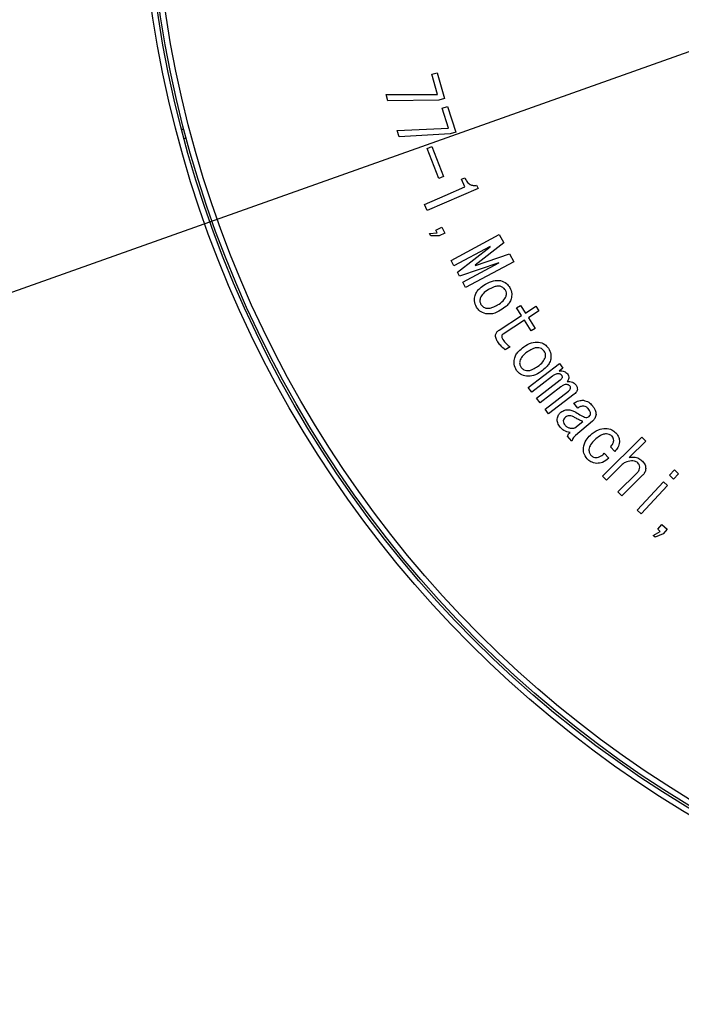
# Model space of a CAD drawing. Extents: x 0 to 1682, y 0 to 1188.
# Drawn here: x 1179 to 1252, y 478 to 585 of the extents above; entities that cross this region are included whole.
import ezdxf

# ---------------------------------------------------------------- set-up
doc = ezdxf.new("R2010")
doc.units = 0
doc.header["$LTSCALE"] = 2
doc.layers.get('0').update_dxf_attribs({"linetype": 'CONTINUOUS'})
doc.styles.add('SLDTEXTSTYLE0', font='TXT', dxfattribs={"width": 0.7, "bigfont": 'bigfont'})
doc.dimstyles.new('SLDDIMSTYLE0', dxfattribs={"dimtxt": 7, "dimasz": 4, "dimexe": 0, "dimexo": 0.0625, "dimgap": 1.75, "dimtad": 3, "dimdec": 4, "dimlfac": 2, "dimzin": 12, "dimtxsty": 'SLDTEXTSTYLE0', "dimblk1": 'OPEN30', "dimblk2": 'OPEN30', "dimsah": 1, "dimcen": 0.09, "dimazin": 3, "dimtfac": 1, "dimtdec": 3, "dimtofl": 0, "dimtmove": 0, "dimatfit": 3, "dimtolj": 1, "dimtzin": 12})
doc.dimstyles.new('SLDDIMSTYLE1', dxfattribs={"dimtxt": 7, "dimasz": 4, "dimexe": 0, "dimexo": 0.0625, "dimgap": 1.75, "dimtad": 3, "dimdec": 3, "dimrnd": 1e-09, "dimzin": 12, "dimtxsty": 'SLDTEXTSTYLE0', "dimblk1": 'OPEN30', "dimblk2": 'OPEN30', "dimsah": 1, "dimcen": 0, "dimazin": 3, "dimtol": 1, "dimtp": 0.2, "dimtm": 0.2, "dimtfac": 1, "dimtdec": 1, "dimtmove": 0, "dimatfit": 3, "dimtolj": 1})

# ---------------------------------------------------------------- blocks, each defined once
blk = doc.blocks.new('_OPEN30')
at = {"color": 0, "linetype": 'BYBLOCK'}
for p, q in [((-1, 0.267949), (0, 0)), ((0, 0), (-1, -0.267949)), ((0, 0), (-1, 0))]:
    blk.add_line(p, q, dxfattribs=at)
blk = doc.blocks.new('_D_2')
at = {"color": 7, "linetype": 'CONTINUOUS'}
blk.add_line((1471.27, 659.16), (1160.11, 548.64), dxfattribs=at)
blk.add_arc((1315.69, 603.9), 165.1, 18.8599, 21.7579, dxfattribs=at)
at = {"color": 7, "linetype": 'CONTINUOUS', "xscale": 4, "yscale": 4}
for p, rotation in [((1471.27, 659.16, 63.75), 19.55391912173803), ((1160.11, 548.64, 63.75), 199.553919121738)]:
    blk.add_blockref('_OPEN30', p, dxfattribs=dict(at, rotation=rotation))
at = {"color": 7, "linetype": 'CONTINUOUS', "attachment_point": 1, "rotation": 19.5539, "style": 'SLDTEXTSTYLE0'}
for s, insert, char_height in [('±0.2', (1407.83, 644.53), 5.6), ('330.2', (1384.27, 637.83), 7), ('%%c', (1376.98, 635.24), 7)]:
    blk.add_mtext(s, dxfattribs=dict(at, insert=insert, char_height=char_height))
blk = doc.blocks.new('_D_3')
at = {"color": 7, "linetype": 'CONTINUOUS'}
blk.add_line((1178.19, 842.06), (1140.4, 907.51), dxfattribs=at)
blk.add_arc((1315.69, 603.9), 348.58, 90, 120, dxfattribs=at)
at = {"color": 7, "linetype": 'CONTINUOUS', "xscale": 4, "yscale": 4}
for p, rotation in [((1315.69, 952.48, 63.75), 0.3287231997239426), ((1141.4, 905.78, 63.75), 209.6712768002751)]:
    blk.add_blockref('_OPEN30', p, dxfattribs=dict(at, rotation=rotation))
at = {"color": 7, "linetype": 'CONTINUOUS', "insert": (1194.85, 940.56), "char_height": 7, "attachment_point": 1, "rotation": 18.4403, "style": 'SLDTEXTSTYLE0'}
blk.add_mtext('30°', dxfattribs=at)

msp = doc.modelspace()

# ---------------------------------------------------------------- linework, layer by layer
at = {"color": 8, "linetype": 'CONTINUOUS'}
for p, q in [((1224.4839737, 579.0298618), (1225.0659386, 579.1938597)), ((1225.1035214, 576.8386671), (1224.4839737, 579.0298618)), ((1225.0659386, 579.1938597), (1225.8620119, 576.3808396)), ((1219.4820367, 576.8147508), (1225.1035214, 576.8386671)), ((1219.6745065, 576.1337038), (1219.4820367, 576.8147508)), ((1225.2401864, 576.2054529), (1219.6745065, 576.1337038)), ((1225.8620119, 576.3808396), (1225.2401864, 576.2054529)), ((1225.589474, 575.3193539), (1226.1714389, 575.5106848)), ((1226.3035483, 573.148659), (1225.589474, 575.3193539)), ((1226.1714389, 575.5106848), (1227.0882329, 572.7249977)), ((1220.669536, 572.8889956), (1226.3035483, 573.148659)), ((1220.8916165, 572.2147819), (1220.669536, 572.8889956)), ((1226.4721018, 572.522278), (1220.8916165, 572.2147819)), ((1227.0882329, 572.7249977), (1226.4721018, 572.522278)), ((1223.9760362, 570.934247), (1224.4851131, 571.1301334)), ((1225.2401869, 567.656566), (1223.9760362, 570.934247)), ((1224.4851131, 571.1301334), (1225.7492638, 567.8524525)), ((1225.7492638, 567.8524525), (1225.2401869, 567.656566)), ((1227.7100807, 567.5711494), (1228.0733816, 567.729453)), ((1228.0756594, 566.7317989), (1227.7100807, 567.5711494)), ((1229.5129191, 566.5780508), (1223.9700167, 564.1681923)), ((1225.9300197, 565.7990606), (1228.0756594, 566.7317989)), ((1229.3660042, 566.9162965), (1229.5129191, 566.5780508)), ((1223.685298, 564.8230451), (1225.9300197, 565.7990606)), ((1223.9700167, 564.1681923), (1223.685298, 564.8230451)), ((1224.9105074, 562.0123312), (1225.5653602, 562.3289383)), ((1225.5653602, 562.3289383), (1225.8819674, 561.6740855)), ((1224.2226271, 561.6547246), (1225.0540056, 561.7162238)), ((1224.3558755, 561.379117), (1224.2226271, 561.6547246)), ((1225.2749472, 561.3813947), (1224.3558755, 561.379117)), ((1225.0540056, 561.7162238), (1224.9105074, 562.0123312)), ((1225.8819674, 561.6740855), (1225.2749472, 561.3813947)), ((1226.5710778, 558.699367), (1231.8406503, 561.5249147)), ((1231.8406503, 561.5249147), (1232.3269497, 560.6183706)), ((1230.827052, 560.2322921), (1226.8831294, 558.1174021)), ((1227.2600969, 557.4147165), (1230.8566627, 560.178765)), ((1232.3269497, 560.6183706), (1229.1961836, 558.2096509)), ((1230.8566627, 560.178765), (1230.827052, 560.2322921)), ((1229.2257944, 558.1549849), (1232.9647195, 559.4282467)), ((1232.9647195, 559.4282467), (1233.4293803, 558.562702)), ((1226.8831294, 558.1174021), (1226.5710778, 558.699367)), ((1231.7848455, 558.4476757), (1227.4924273, 556.9819442)), ((1227.8477562, 556.3191192), (1231.7916787, 558.4340092)), ((1233.4293803, 558.562702), (1228.1598078, 555.7371543)), ((1229.1961836, 558.2096509), (1229.2257944, 558.1549849)), ((1231.7916787, 558.4340092), (1231.7848455, 558.4476757)), ((1227.4924273, 556.9819442), (1227.2600969, 557.4147165)), ((1228.1598078, 555.7371543), (1227.8477562, 556.3191192)), ((1233.7070185, 553.5226482), (1234.1432074, 553.8050891)), ((1234.2502616, 552.6844365), (1233.7070185, 553.5226482)), ((1234.1432074, 553.8050891), (1234.6864506, 552.9668774)), ((1234.6864506, 552.9668774), (1235.826464, 553.7037292)), ((1235.826464, 553.7037292), (1236.1555987, 553.1946523)), ((1231.8107923, 551.1059564), (1234.2502616, 552.6844365)), ((1236.1555987, 553.1946523), (1235.0155853, 552.4578005)), ((1235.0155853, 552.4578005), (1235.7695203, 551.2927318)), ((1234.5793964, 552.1753596), (1232.2435647, 550.6640731)), ((1235.3333313, 551.0102909), (1234.5793964, 552.1753596)), ((1235.7695203, 551.2927318), (1235.3333313, 551.0102909)), ((1233.0202771, 549.2928681), (1232.4758951, 548.9409559)), ((1234.9995162, 544.8485959), (1238.3979178, 547.4657295)), ((1238.3979178, 547.4657295), (1238.7896906, 546.9566526)), ((1237.6633437, 546.0888302), (1235.391289, 544.3395189)), ((1238.7896906, 546.9566526), (1238.3728626, 546.63549)), ((1235.9049214, 543.6732773), (1238.4947221, 545.6674466)), ((1238.568749, 544.9135117), (1236.2966943, 543.1642004)), ((1235.391289, 544.3395189), (1234.9995162, 544.8485959)), ((1236.8296876, 542.4729036), (1239.3955719, 544.4488509)), ((1240.0071475, 544.1094663), (1237.2214604, 541.9638266)), ((1236.2966943, 543.1642004), (1235.9049214, 543.6732773)), ((1240.409566, 542.5994145), (1239.9756548, 543.1187413)), ((1237.2214604, 541.9638266), (1236.8296876, 542.4729036)), ((1240.0952366, 540.4309974), (1240.9459759, 541.1416551)), ((1242.0096847, 541.1655715), (1240.1430693, 539.6053133)), ((1239.7706573, 538.9720991), (1239.2957467, 539.5392586)), ((1243.1081289, 535.177027), (1247.4016859, 539.4102236)), ((1247.8321805, 538.9740347), (1246.0350365, 537.2019459)), ((1247.4016859, 539.4102236), (1247.8321805, 538.9740347)), ((1243.3077411, 537.6552353), (1243.7849295, 537.131353)), ((1244.4511711, 537.8625104), (1243.9956213, 538.3636152)), ((1245.1581031, 536.3375401), (1243.5386235, 534.740838)), ((1244.7936632, 533.4675763), (1246.8948868, 535.5391891)), ((1247.4791294, 535.2544704), (1245.2241578, 533.0313873)), ((1250.4360321, 535.2531997), (1250.981553, 535.8385812)), ((1250.872221, 534.8454826), (1250.4360321, 535.2531997)), ((1251.4177419, 535.4308641), (1250.872221, 534.8454826)), ((1250.981553, 535.8385812), (1251.4177419, 535.4308641)), ((1243.5386235, 534.740838), (1243.1081289, 535.177027)), ((1246.8838824, 531.4436643), (1249.765235, 534.5334309)), ((1249.765235, 534.5334309), (1250.2014239, 534.1257139)), ((1245.2241578, 533.0313873), (1244.7936632, 533.4675763)), ((1250.2014239, 534.1257139), (1247.3200713, 531.0359472)), ((1247.3200713, 531.0359472), (1246.8838824, 531.4436643)), ((1249.1415616, 529.3680925), (1249.5788894, 529.8771694)), ((1249.5788894, 529.8771694), (1250.1608543, 529.3760646)), ((1248.6404568, 528.6950176), (1249.419447, 529.1289288)), ((1249.718971, 528.8624322), (1248.8739261, 528.4945757)), ((1249.419447, 529.1289288), (1249.1415616, 529.3680925)), ((1250.1608543, 529.3760646), (1249.718971, 528.8624322)), ((1248.8739261, 528.4945757), (1248.6404568, 528.6950176))]:
    msp.add_line(p, q, dxfattribs=at)
at = {"color": 7, "linetype": 'CONTINUOUS'}
for p, q in [((1197.1544559, 572.9900734), (1197.3790266, 573.1197294)), ((1197.1647657, 572.9505622), (1197.3893159, 573.0802063)), ((1197.420089, 571.9887362), (1197.6441453, 572.1180951))]:
    msp.add_line(p, q, dxfattribs=at)
for radius in [123.1, 122.5, 122.25, 121.65]:
    msp.add_circle((1315.6908186, 603.8993068), radius, dxfattribs=at)
msp.add_arc((1315.6908186, 603.8993068), 265, 97.044576237, 202.955423763, dxfattribs=at)
at = {"color": 8, "linetype": 'CONTINUOUS'}
msp.add_arc((1315.6908186, 603.8993068), 260, 97.180755781, 202.819244219, dxfattribs=at)
for points, knots in [([(1228.0733816, 567.729453), (1228.1425445, 567.5887894), (1228.2805405, 567.3081328), (1228.6054143, 567.0001169), (1228.9983996, 566.8699764), (1229.243352, 566.9008417), (1229.3660042, 566.9162965)], [0, 0, 0, 0, 0.28077477145, 0.56021125564, 0.77978969893, 1, 1, 1, 1]), ([(1229.1903002, 554.8686963), (1229.2486038, 555.0183431), (1229.3653501, 555.3179936), (1229.7623758, 555.7423856), (1230.1070961, 555.9663508), (1230.317786, 556.1032363)], [0, 0, 0, 0, 0.27947886252, 0.55962406211, 1, 1, 1, 1]), ([(1230.317786, 556.1032363), (1230.6079499, 556.2665305), (1231.1246187, 556.5572941), (1231.7125478, 556.52191), (1231.970293, 556.5063978)], [0, 0, 0, 0, 0.56160518158, 1, 1, 1, 1]), ([(1231.9440988, 555.8845723), (1231.8167803, 555.8956436), (1231.5615343, 555.9178392), (1231.1225833, 555.7731009), (1230.8358525, 555.6168067), (1230.6605872, 555.5212714)], [0, 0, 0, 0, 0.2789655923, 0.5592651621, 1, 1, 1, 1]), ([(1232.5089806, 555.4688831), (1232.4259065, 555.5779676), (1232.2772351, 555.7731876), (1232.0460868, 555.8504725), (1231.9440988, 555.8845723)], [0, 0, 0, 0, 0.5587768892, 1, 1, 1, 1]), ([(1231.970293, 556.5063978), (1232.2032782, 556.4210891), (1232.6198773, 556.2685494), (1232.8741151, 555.9087603), (1232.9861691, 555.7501851)], [0, 0, 0, 0, 0.5592553511, 1, 1, 1, 1]), ([(1232.9861691, 555.7501851), (1233.0830102, 555.5281584), (1233.2563178, 555.1308177), (1233.1755523, 554.7079267), (1233.1399171, 554.5213395)], [0, 0, 0, 0, 0.5587819154, 1, 1, 1, 1]), ([(1229.3531593, 553.6102399), (1229.2522693, 553.837336), (1229.0717693, 554.2436286), (1229.1540223, 554.6773862), (1229.1903002, 554.8686963)], [0, 0, 0, 0, 0.5589470516, 1, 1, 1, 1]), ([(1229.746071, 554.589672), (1229.7241333, 554.4540206), (1229.6849221, 554.2115586), (1229.7890377, 553.990987), (1229.8349032, 553.8938196)], [0, 0, 0, 0, 0.55947453, 1, 1, 1, 1]), ([(1230.6605872, 555.5212714), (1230.4414797, 555.3913812), (1230.0517923, 555.160369), (1229.8391514, 554.7634273), (1229.746071, 554.589672)], [0, 0, 0, 0, 0.5622650157, 1, 1, 1, 1]), ([(1231.643436, 553.8528202), (1231.8672548, 553.9850295), (1232.2652109, 554.2201015), (1232.4862746, 554.6229478), (1232.5830075, 554.7992249)], [0, 0, 0, 0, 0.5624210245, 1, 1, 1, 1]), ([(1232.5830075, 554.7992249), (1232.6065944, 554.9292925), (1232.6487203, 555.1615906), (1232.5516845, 555.3749758), (1232.5089806, 555.4688831)], [0, 0, 0, 0, 0.5599164053, 1, 1, 1, 1]), ([(1230.3599244, 552.8836379), (1230.1300277, 552.9637873), (1229.7191981, 553.1070158), (1229.4650766, 553.4563778), (1229.3531593, 553.6102399)], [0, 0, 0, 0, 0.5595914313, 1, 1, 1, 1]), ([(1229.8349032, 553.8938196), (1229.916697, 553.7906244), (1230.0631212, 553.605888), (1230.2864182, 553.5354259), (1230.3849796, 553.5043246)], [0, 0, 0, 0, 0.5586083915, 1, 1, 1, 1]), ([(1230.3849796, 553.5043246), (1230.5096099, 553.4924455), (1230.7594135, 553.4686355), (1231.1904368, 553.6072128), (1231.4715838, 553.7596453), (1231.643436, 553.8528202)], [0, 0, 0, 0, 0.2790504802, 0.5593169942, 1, 1, 1, 1]), ([(1233.1399171, 554.5213395), (1233.0801294, 554.3692016), (1232.9603915, 554.0645121), (1232.5516074, 553.6370907), (1232.2006991, 553.4097793), (1231.9862372, 553.2708553)], [0, 0, 0, 0, 0.27942657036, 0.55961291553, 1, 1, 1, 1]), ([(1231.9862372, 553.2708553), (1231.7003024, 553.1115702), (1231.1910684, 552.8278924), (1230.6132833, 552.8666449), (1230.3599244, 552.8836379)], [0, 0, 0, 0, 0.5614996973, 1, 1, 1, 1]), ([(1231.6672942, 549.8144727), (1231.5969333, 549.9340347), (1231.4567513, 550.1722415), (1231.3943351, 550.5699312), (1231.5469281, 550.9101014), (1231.7226663, 551.0405442), (1231.8107923, 551.1059564)], [0, 0, 0, 0, 0.2812652635, 0.5603726839, 0.7795434726, 1, 1, 1, 1]), ([(1232.2435647, 550.6640731), (1232.1986685, 550.6276229), (1232.1311329, 550.5727924), (1232.0965905, 550.4621702), (1232.0943973, 550.291064), (1232.1678153, 550.1654221), (1232.2264816, 550.0650251)], [0, 0, 0, 0, 0.2493505858, 0.37508859191, 0.50065081686, 1, 1, 1, 1]), ([(1232.4758951, 548.9409559), (1232.3109157, 549.0913322), (1232.0164393, 549.3597431), (1231.7739359, 549.6755816), (1231.6672942, 549.8144727)], [0, 0, 0, 0, 0.5602466235, 1, 1, 1, 1]), ([(1232.2264816, 550.0650251), (1232.3533152, 549.8985854), (1232.5799445, 549.6011873), (1232.8856573, 549.3871284), (1233.0202771, 549.2928681)], [0, 0, 0, 0, 0.5596527126, 1, 1, 1, 1]), ([(1233.4937834, 547.9488275), (1233.539313, 548.1025491), (1233.6304781, 548.4103497), (1233.9919311, 548.8639862), (1234.3160952, 549.1152301), (1234.514215, 549.2687831)], [0, 0, 0, 0, 0.27950107503, 0.55965181178, 1, 1, 1, 1]), ([(1234.514215, 549.2687831), (1234.7894684, 549.454825), (1235.2795421, 549.7860626), (1235.8670525, 549.7993629), (1236.1245836, 549.805193)], [0, 0, 0, 0, 0.5616570137, 1, 1, 1, 1]), ([(1236.1245836, 549.805193), (1236.3634775, 549.7393079), (1236.7905682, 549.6215195), (1237.0729655, 549.284182), (1237.1974034, 549.1355348)], [0, 0, 0, 0, 0.5593518627, 1, 1, 1, 1]), ([(1234.9037101, 548.7175678), (1234.6965478, 548.5706664), (1234.32809, 548.3093884), (1234.1486189, 547.8978085), (1234.0700539, 547.717636)], [0, 0, 0, 0, 0.56224165692, 1, 1, 1, 1]), ([(1236.1496388, 549.1845064), (1236.0220513, 549.1855543), (1235.7662701, 549.1876552), (1235.343087, 549.0040772), (1235.070386, 548.826254), (1234.9037101, 548.7175678)], [0, 0, 0, 0, 0.27899748794, 0.55932055613, 1, 1, 1, 1]), ([(1236.0163905, 547.1390877), (1236.2286974, 547.2885905), (1236.6062588, 547.5544627), (1236.7932555, 547.973732), (1236.8751019, 548.1572416)], [0, 0, 0, 0, 0.5623110619, 1, 1, 1, 1]), ([(1236.7464091, 548.8177888), (1236.6548885, 548.9198791), (1236.491109, 549.1025735), (1236.2541738, 549.1594241), (1236.1496388, 549.1845064)], [0, 0, 0, 0, 0.558803748, 1, 1, 1, 1]), ([(1236.8751019, 548.1572416), (1236.8878543, 548.2886299), (1236.9106326, 548.5233154), (1236.7966005, 548.7277893), (1236.7464091, 548.8177888)], [0, 0, 0, 0, 0.5598485564, 1, 1, 1, 1]), ([(1237.1974034, 549.1355348), (1237.3119731, 548.9226612), (1237.5170117, 548.5416939), (1237.4706775, 548.114528), (1237.4502336, 547.92605)], [0, 0, 0, 0, 0.5587710957, 1, 1, 1, 1]), ([(1233.7318082, 546.69151), (1233.6141016, 546.9136688), (1233.4033999, 547.3113459), (1233.466107, 547.7536241), (1233.4937834, 547.9488275)], [0, 0, 0, 0, 0.55864098, 1, 1, 1, 1]), ([(1234.0700539, 547.717636), (1234.0593555, 547.5807397), (1234.0402337, 547.3360567), (1234.1621318, 547.125005), (1234.2158299, 547.0320335)], [0, 0, 0, 0, 0.5594843524, 1, 1, 1, 1]), ([(1234.795517, 546.6903711), (1234.9202716, 546.6885059), (1235.1703184, 546.6847675), (1235.586266, 546.8593333), (1235.8532232, 547.0329632), (1236.0163905, 547.1390877)], [0, 0, 0, 0, 0.2790823835, 0.55936714, 1, 1, 1, 1]), ([(1237.4502336, 547.92605), (1237.4031016, 547.7699548), (1237.3087138, 547.4573541), (1236.9381149, 546.9983237), (1236.6077812, 546.7435729), (1236.4058856, 546.5878724)], [0, 0, 0, 0, 0.2794320399, 0.5595982489, 1, 1, 1, 1]), ([(1234.8194334, 546.0696845), (1234.5784157, 546.1229641), (1234.1478505, 546.2181451), (1233.8589782, 546.5468184), (1233.7318082, 546.69151)], [0, 0, 0, 0, 0.5597706155, 1, 1, 1, 1]), ([(1234.2158299, 547.0320335), (1234.3057963, 546.9362507), (1234.4668909, 546.7647412), (1234.6948612, 546.7131501), (1234.795517, 546.6903711)], [0, 0, 0, 0, 0.5584698368, 1, 1, 1, 1]), ([(1236.4058856, 546.5878724), (1236.1345068, 546.4058466), (1235.651132, 546.0816256), (1235.0729913, 546.073325), (1234.8194334, 546.0696845)], [0, 0, 0, 0, 0.56142521529, 1, 1, 1, 1]), ([(1238.3352797, 546.3325494), (1238.2665926, 546.3338548), (1238.129146, 546.3364671), (1237.8960011, 546.2505137), (1237.7516062, 546.1501675), (1237.6633437, 546.0888302)], [0, 0, 0, 0, 0.2797119975, 0.5597188108, 1, 1, 1, 1]), ([(1238.6632756, 546.1571627), (1238.6113734, 546.2079942), (1238.5184541, 546.2989967), (1238.3913756, 546.3222741), (1238.3352797, 546.3325494)], [0, 0, 0, 0, 0.55857289798, 1, 1, 1, 1]), ([(1238.3728626, 546.63549), (1238.5690466, 546.6451939), (1238.9189724, 546.6625023), (1239.1701774, 546.424562), (1239.2805456, 546.3200218)], [0, 0, 0, 0, 0.5606448581, 1, 1, 1, 1]), ([(1238.7236359, 545.9293878), (1238.7250454, 545.975533), (1238.727566, 546.0580593), (1238.682946, 546.1268409), (1238.6632756, 546.1571627)], [0, 0, 0, 0, 0.5591576644, 1, 1, 1, 1]), ([(1239.2805456, 546.3200218), (1239.3270756, 546.2486547), (1239.4199639, 546.106184), (1239.4439037, 545.7896936), (1239.3297693, 545.5999812), (1239.2600458, 545.4840878)], [0, 0, 0, 0, 0.28086146372, 0.56068590456, 1, 1, 1, 1]), ([(1238.4947221, 545.6674466), (1238.5473566, 545.7081846), (1238.6411172, 545.7807535), (1238.6984764, 545.8840701), (1238.7236359, 545.9293878)], [0, 0, 0, 0, 0.56137013402, 1, 1, 1, 1]), ([(1239.2395461, 545.1572309), (1239.1709685, 545.158486), (1239.0337401, 545.1609978), (1238.8010351, 545.0749752), (1238.656874, 544.9747679), (1238.568749, 544.9135117)], [0, 0, 0, 0, 0.2796890642, 0.5596769935, 1, 1, 1, 1]), ([(1239.5504588, 545.0057605), (1239.5000395, 545.0499846), (1239.4096515, 545.1292663), (1239.2917021, 545.1486566), (1239.2395461, 545.1572309)], [0, 0, 0, 0, 0.5578100091, 1, 1, 1, 1]), ([(1239.2600458, 545.4840878), (1239.456052, 545.4938432), (1239.8056946, 545.5112452), (1240.0564191, 545.2732132), (1240.16659, 545.1686196)], [0, 0, 0, 0, 0.5605901528, 1, 1, 1, 1]), ([(1239.6279023, 544.7540693), (1239.6268615, 544.8054009), (1239.6249984, 544.897286), (1239.5732833, 544.972545), (1239.5504588, 545.0057605)], [0, 0, 0, 0, 0.5586498969, 1, 1, 1, 1]), ([(1240.16659, 545.1686196), (1240.2332559, 545.0749914), (1240.3521478, 544.9080152), (1240.3577415, 544.7045175), (1240.3601986, 544.6151266)], [0, 0, 0, 0, 0.5607279206, 1, 1, 1, 1]), ([(1239.3955719, 544.4488509), (1239.4533076, 544.4954779), (1239.5562636, 544.5786247), (1239.6060397, 544.7005272), (1239.6279023, 544.7540693)], [0, 0, 0, 0, 0.56077991905, 1, 1, 1, 1]), ([(1240.3601986, 544.6151266), (1240.3197954, 544.5026838), (1240.2473465, 544.3010576), (1240.0808101, 544.1682222), (1240.0071475, 544.1094663)], [0, 0, 0, 0, 0.5576791031, 1, 1, 1, 1]), ([(1239.9756548, 543.1187413), (1240.15715, 543.2339721), (1240.481468, 543.4398807), (1240.8632589, 543.4398968), (1241.0313915, 543.4399039)], [0, 0, 0, 0, 0.559621302, 1, 1, 1, 1]), ([(1241.0837797, 542.8009953), (1240.9476658, 542.7959037), (1240.704202, 542.7867965), (1240.4997254, 542.6567539), (1240.409566, 542.5994145)], [0, 0, 0, 0, 0.5590723274, 1, 1, 1, 1]), ([(1241.0313915, 543.4399039), (1241.235608, 543.3883093), (1241.6015603, 543.2958525), (1241.8545822, 543.0190126), (1241.9664075, 542.8966608)], [0, 0, 0, 0, 0.5580412002, 1, 1, 1, 1]), ([(1241.5416073, 542.5424708), (1241.4699066, 542.6165459), (1241.3418519, 542.7488413), (1241.1626448, 542.7850574), (1241.0837797, 542.8009953)], [0, 0, 0, 0, 0.5599219584, 1, 1, 1, 1]), ([(1241.9664075, 542.8966608), (1242.1011888, 542.7308275), (1242.3411267, 542.435611), (1242.3846573, 542.0601442), (1242.4037353, 541.89559)], [0, 0, 0, 0, 0.5617345073, 1, 1, 1, 1]), ([(1238.1602887, 541.4001796), (1238.1935984, 541.5590998), (1238.2531953, 541.8434365), (1238.4613754, 542.043217), (1238.5532005, 542.1313371)], [0, 0, 0, 0, 0.5589153824, 1, 1, 1, 1]), ([(1238.5532005, 542.1313371), (1238.698574, 542.2303719), (1238.9585131, 542.4074539), (1239.2708402, 542.4055195), (1239.4084952, 542.404667)], [0, 0, 0, 0, 0.5592597408, 1, 1, 1, 1]), ([(1239.5052996, 541.7612028), (1239.416215, 541.7545588), (1239.2566057, 541.7426549), (1239.1305179, 541.6457275), (1239.074805, 541.6028993)], [0, 0, 0, 0, 0.5581418367, 1, 1, 1, 1]), ([(1239.4084952, 542.404667), (1239.5645685, 542.3808262), (1239.8433763, 542.3382373), (1240.0870504, 542.1977408), (1240.1943187, 542.1358926)], [0, 0, 0, 0, 0.5597878814, 1, 1, 1, 1]), ([(1240.1396527, 541.5300113), (1240.0283275, 541.5936401), (1239.829596, 541.7072267), (1239.6043622, 541.7447148), (1239.5052996, 541.7612028)], [0, 0, 0, 0, 0.5601789026, 1, 1, 1, 1]), ([(1240.1943187, 542.1358926), (1240.3878532, 542.0097369), (1240.7326211, 541.7849996), (1241.1128693, 541.6283408), (1241.2796661, 541.5596221)], [0, 0, 0, 0, 0.56134750007, 1, 1, 1, 1]), ([(1241.2796661, 541.5596221), (1241.3574539, 541.5632184), (1241.496277, 541.5696366), (1241.6116172, 541.6457429), (1241.662328, 541.6792039)], [0, 0, 0, 0, 0.5603377777, 1, 1, 1, 1]), ([(1241.8035484, 542.0368105), (1241.7738207, 542.1409573), (1241.7204841, 542.3278142), (1241.5964913, 542.4766086), (1241.5416073, 542.5424708)], [0, 0, 0, 0, 0.5573611131, 1, 1, 1, 1]), ([(1241.662328, 541.6792039), (1241.7101945, 541.7377677), (1241.7960414, 541.8427996), (1241.8012458, 541.9773035), (1241.8035484, 542.0368105)], [0, 0, 0, 0, 0.55758140304, 1, 1, 1, 1]), ([(1242.4037353, 541.89559), (1242.369916, 541.7370062), (1242.309393, 541.453205), (1242.1014377, 541.2536279), (1242.0096847, 541.1655715)], [0, 0, 0, 0, 0.5587846065, 1, 1, 1, 1]), ([(1238.4860069, 540.5084409), (1238.3770643, 540.6586276), (1238.1825437, 540.9267908), (1238.1670883, 541.2555461), (1238.1602887, 541.4001796)], [0, 0, 0, 0, 0.5600571967, 1, 1, 1, 1]), ([(1239.074805, 541.6028993), (1239.0041747, 541.5387483), (1238.878238, 541.4243645), (1238.8375609, 541.2603692), (1238.8196971, 541.188349)], [0, 0, 0, 0, 0.5608391734, 1, 1, 1, 1]), ([(1238.8196971, 541.188349), (1238.832823, 541.0893688), (1238.8563643, 540.9118477), (1238.9675363, 540.7727166), (1239.0167224, 540.7111605)], [0, 0, 0, 0, 0.5575679524, 1, 1, 1, 1]), ([(1239.0167224, 540.7111605), (1239.0968151, 540.6358388), (1239.257076, 540.4851244), (1239.6455858, 540.3821815), (1239.9246369, 540.4124764), (1240.0952366, 540.4309974)], [0, 0, 0, 0, 0.2796832689, 0.5596299484, 1, 1, 1, 1]), ([(1240.9459759, 541.1416551), (1240.7895126, 541.2019184), (1240.5100491, 541.3095564), (1240.2528526, 541.4626363), (1240.1396527, 541.5300113)], [0, 0, 0, 0, 0.5598703052, 1, 1, 1, 1]), ([(1239.5588267, 539.9196427), (1239.325902, 539.9723686), (1238.9091747, 540.0667008), (1238.6155248, 540.3732386), (1238.4860069, 540.5084409)], [0, 0, 0, 0, 0.5589377603, 1, 1, 1, 1]), ([(1239.2957467, 539.5392586), (1239.3268432, 539.6226955), (1239.3826713, 539.7724912), (1239.5047475, 539.8744677), (1239.5588267, 539.9196427)], [0, 0, 0, 0, 0.5570051337, 1, 1, 1, 1]), ([(1240.1430693, 539.6053133), (1240.0455513, 539.5030992), (1239.8711479, 539.320297), (1239.8014039, 539.0786353), (1239.7706573, 538.9720991)], [0, 0, 0, 0, 0.5591516909, 1, 1, 1, 1]), ([(1241.0254365, 538.2428945), (1241.0943105, 538.5454477), (1241.2177945, 539.0878944), (1241.613489, 539.4740668), (1241.7884824, 539.6448491)], [0, 0, 0, 0, 0.55775639008, 1, 1, 1, 1]), ([(1241.7884824, 539.6448491), (1242.0629359, 539.8735389), (1242.5523206, 540.2813214), (1243.1816705, 540.3455295), (1243.4580725, 540.3737288)], [0, 0, 0, 0, 0.5608133604, 1, 1, 1, 1]), ([(1243.5389326, 539.7803752), (1243.4022505, 539.7652651), (1243.1282318, 539.7349725), (1242.697579, 539.4862448), (1242.4295101, 539.2595307), (1242.2656709, 539.1209668)], [0, 0, 0, 0, 0.2790003095, 0.5593368656, 1, 1, 1, 1]), ([(1243.4580725, 540.3737288), (1243.6939739, 540.3436086), (1244.1153526, 540.2898065), (1244.4299844, 540.0088289), (1244.5684752, 539.8851516)], [0, 0, 0, 0, 0.5598322552, 1, 1, 1, 1]), ([(1244.1584804, 539.5116008), (1244.057001, 539.5957179), (1243.8752669, 539.746359), (1243.6419616, 539.769955), (1243.5389326, 539.7803752)], [0, 0, 0, 0, 0.5583944115, 1, 1, 1, 1]), ([(1244.5684752, 539.8851516), (1244.6964711, 539.7229564), (1244.9250367, 539.43332), (1244.9486981, 539.0677226), (1244.9591092, 538.9068584)], [0, 0, 0, 0, 0.5599962258, 1, 1, 1, 1]), ([(1242.2656709, 539.1209668), (1242.0915589, 538.9584924), (1241.781667, 538.6693135), (1241.6747479, 538.2619426), (1241.6279011, 538.0834521)], [0, 0, 0, 0, 0.5618475895, 1, 1, 1, 1]), ([(1243.9956213, 538.3636152), (1244.0889042, 538.4770211), (1244.2551423, 538.6791203), (1244.3090641, 538.9339615), (1244.3327282, 539.0458011)], [0, 0, 0, 0, 0.561140131, 1, 1, 1, 1]), ([(1244.3327282, 539.0458011), (1244.3257348, 539.142835), (1244.3132241, 539.3164214), (1244.2058381, 539.4518681), (1244.1584804, 539.5116008)], [0, 0, 0, 0, 0.5589946646, 1, 1, 1, 1]), ([(1244.9591092, 538.9068584), (1244.9171324, 538.6854019), (1244.8419723, 538.28888), (1244.5708655, 537.9930986), (1244.4511711, 537.8625104)], [0, 0, 0, 0, 0.558497451, 1, 1, 1, 1]), ([(1241.4240426, 537.0652982), (1241.2840537, 537.2641549), (1241.0335355, 537.6200204), (1241.0279159, 538.0522109), (1241.0254365, 538.2428945)], [0, 0, 0, 0, 0.5587974387, 1, 1, 1, 1]), ([(1241.6279011, 538.0834521), (1241.6314526, 537.9509666), (1241.6377949, 537.7143733), (1241.7764443, 537.5246226), (1241.837454, 537.4411268)], [0, 0, 0, 0, 0.559971385, 1, 1, 1, 1]), ([(1241.837454, 537.4411268), (1241.9284288, 537.3651699), (1242.0912397, 537.2292354), (1242.3007735, 537.2071516), (1242.3932248, 537.1974077)], [0, 0, 0, 0, 0.5587759682, 1, 1, 1, 1]), ([(1242.3932248, 537.1974077), (1242.4916526, 537.2042959), (1242.6887683, 537.2180905), (1243.0064657, 537.3822934), (1243.1934605, 537.5517023), (1243.3077411, 537.6552353)], [0, 0, 0, 0, 0.2794516125, 0.5596421044, 1, 1, 1, 1]), ([(1242.4718072, 536.5607768), (1242.247082, 536.5970512), (1241.8449564, 536.661961), (1241.5528898, 536.9418315), (1241.4240426, 537.0652982)], [0, 0, 0, 0, 0.5588431912, 1, 1, 1, 1]), ([(1243.7849295, 537.131353), (1243.5709329, 536.9473101), (1243.1890385, 536.6188708), (1242.6908382, 536.5785178), (1242.4718072, 536.5607768)], [0, 0, 0, 0, 0.56035559998, 1, 1, 1, 1]), ([(1246.2707835, 536.8306728), (1246.0353057, 536.7989847), (1245.6136158, 536.7422382), (1245.2976354, 536.4615069), (1245.1581031, 536.3375401)], [0, 0, 0, 0, 0.5584146161, 1, 1, 1, 1]), ([(1246.0350365, 537.2019459), (1246.1239531, 537.2142335), (1246.2827223, 537.2361743), (1246.4428941, 537.2408766), (1246.5133638, 537.2429454)], [0, 0, 0, 0, 0.5600366694, 1, 1, 1, 1]), ([(1246.9666359, 536.6085923), (1246.9118865, 536.652435), (1246.8022584, 536.740224), (1246.5598032, 536.8153504), (1246.3804188, 536.8248605), (1246.2707835, 536.8306728)], [0, 0, 0, 0, 0.27949094176, 0.55964246351, 1, 1, 1, 1]), ([(1246.5133638, 537.2429454), (1246.7164561, 537.2121212), (1247.08022, 537.1569111), (1247.3498057, 536.9100837), (1247.4688795, 536.8010621)], [0, 0, 0, 0, 0.5583081652, 1, 1, 1, 1]), ([(1247.1796054, 536.1279872), (1247.1661101, 536.2298231), (1247.1419499, 536.4121369), (1247.0203244, 536.5484293), (1246.9666359, 536.6085923)], [0, 0, 0, 0, 0.558574619, 1, 1, 1, 1]), ([(1247.4688795, 536.8010621), (1247.5824054, 536.669259), (1247.7850822, 536.4339521), (1247.8177924, 536.1273329), (1247.8321805, 535.9924611)], [0, 0, 0, 0, 0.5601325417, 1, 1, 1, 1]), ([(1246.8948868, 535.5391891), (1246.9814505, 535.6340826), (1247.1358941, 535.8033879), (1247.1662594, 536.0288805), (1247.1796054, 536.1279872)], [0, 0, 0, 0, 0.56048798299, 1, 1, 1, 1]), ([(1247.8321805, 535.9924611), (1247.8056594, 535.8353547), (1247.7581263, 535.5537767), (1247.5646539, 535.3462206), (1247.4791294, 535.2544704)], [0, 0, 0, 0, 0.5579498252, 1, 1, 1, 1])]:
    msp.add_open_spline(points, degree=3, knots=knots, dxfattribs=at)

# ---------------------------------------------------------------- dimensions: what is measured, and where the dimension line sits
at = {"color": 7, "linetype": 'CONTINUOUS'}
dim = msp.add_angular_dim_2l(base=(1225.471521, 940.6023094), line1=((1206.6908186, 792.6928448), (1179.1908186, 840.324242)), line2=((1315.6908186, 964.7547155), (1315.6908186, 336.8993068)), dimstyle='SLDDIMSTYLE0', dxfattribs=at)
dim.commit()
dim.dimension.update_dxf_attribs({"geometry": '_D_3', "text_midpoint": (1205.4287834, 934.5815065), "dimtype": 162})
dim = msp.add_diameter_dim_2p(p1=(1471.2689963, 659.1572531), p2=(1160.1126409, 548.6413605), dimstyle='SLDDIMSTYLE1', dxfattribs=at)
dim.commit()
dim.dimension.update_dxf_attribs({"geometry": '_D_2', "text_midpoint": (1402.9225853, 634.8821243), "dimtype": 163})

doc.saveas('drawing.dxf')
